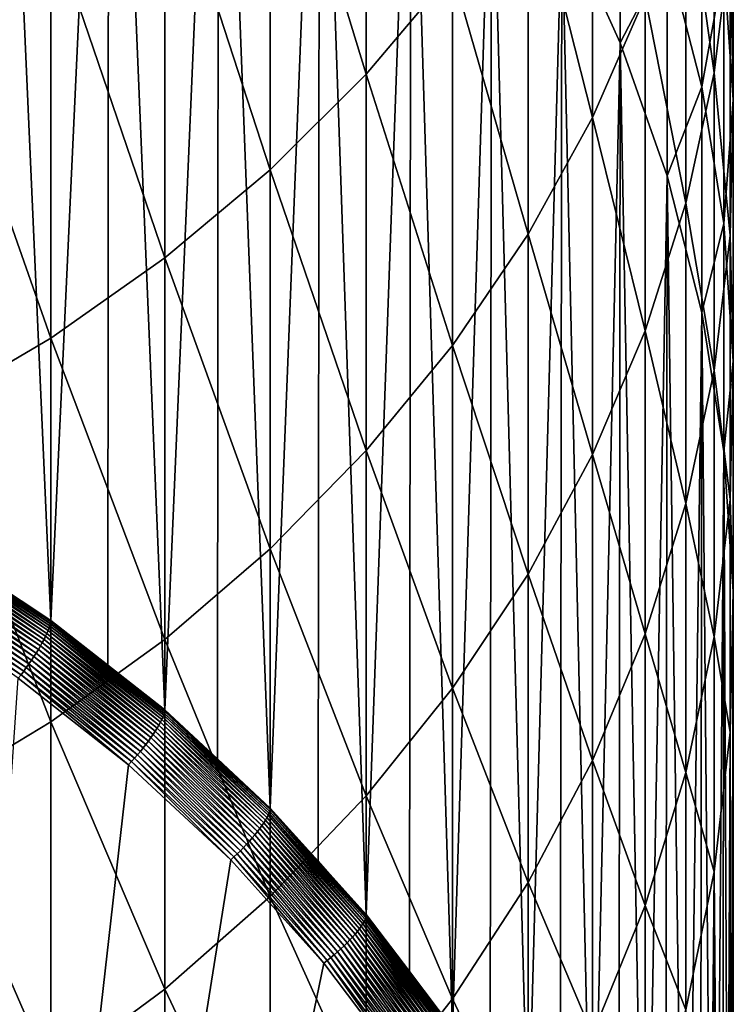
# Model space of a CAD drawing. Extents: x -183 to 183, y -177 to 30.
# Drawn here: x 6 to 9, y -163 to -158 of the extents above; entities that cross this region are included whole.
import ezdxf

# ---------------------------------------------------------------- set-up
doc = ezdxf.new("R2010")
doc.units = 0
doc.layers.add('L3', color=7, linetype='CONTINUOUS')

msp = doc.modelspace()

# ---------------------------------------------------------------- linework, layer by layer
at = {"layer": 'L3', "color": 7}
for points in [[(5.715428, -160.9993, 188.7567), (5.378682, -160.7788, 188.6858), (5.383667, -153.5832, 211.0236)], [(6.036607, -154.0513, 211.1742), (5.715428, -160.9993, 188.7567), (5.383667, -153.5832, 211.0236)], [(6.036607, -154.0513, 211.1742), (6.031018, -161.2465, 188.8363), (5.715428, -160.9993, 188.7567)], [(6.346607, -161.4937, 188.9158), (6.031018, -161.2465, 188.8363), (6.036607, -154.0513, 211.1742)], [(6.644854, -154.5711, 211.3415), (6.346607, -161.4937, 188.9158), (6.036607, -154.0513, 211.1742)], [(6.644854, -154.5711, 211.3415), (6.638702, -161.7658, 189.0034), (6.346607, -161.4937, 188.9158)], [(6.930797, -162.038, 189.091), (6.638702, -161.7658, 189.0034), (6.644854, -154.5711, 211.3415)], [(7.203905, -155.1388, 211.5242), (6.930797, -162.038, 189.091), (6.644854, -154.5711, 211.3415)], [(7.203905, -155.1388, 211.5242), (7.197235, -162.333, 189.1859), (6.930797, -162.038, 189.091)], [(7.463674, -162.628, 189.2808), (7.197235, -162.333, 189.1859), (7.203905, -155.1388, 211.5242)], [(7.709621, -155.7502, 211.7209), (7.463674, -162.628, 189.2808), (7.203905, -155.1388, 211.5242)], [(6.930797, -156.2354, 237.9857), (7.463674, -157.9739, 234.1309), (7.463674, -155.7218, 237.6387)], [(7.463674, -155.7218, 237.6387), (7.463674, -157.9739, 234.1309), (7.941292, -157.4074, 233.7858)], [(7.709621, -155.7502, 211.7209), (7.702483, -162.9438, 189.3824), (7.463674, -162.628, 189.2808)], [(7.941292, -163.2595, 189.484), (7.702483, -162.9438, 189.3824), (7.709621, -155.7502, 211.7209)], [(8.158257, -156.4006, 211.9302), (7.941292, -163.2595, 189.484), (7.709621, -155.7502, 211.7209)], [(9.235123, -156.8552, 228.7711), (9.392438, -157.9667, 224.8688), (9.392438, -156.1513, 228.3865)], [(9.392438, -156.1513, 228.3865), (9.392438, -157.9667, 224.8688), (9.480213, -157.2359, 224.5133)], [(8.360116, -156.8079, 233.4206), (8.717044, -158.2146, 229.5137), (8.717044, -156.1799, 233.038)], [(8.717044, -156.1799, 233.038), (8.717044, -158.2146, 229.5137), (9.009435, -157.5447, 229.1478)], [(6.346607, -156.7091, 238.3059), (6.930797, -158.5033, 234.4534), (6.930797, -156.2354, 237.9857)], [(6.930797, -156.2354, 237.9857), (6.930797, -158.5033, 234.4534), (7.463674, -157.9739, 234.1309)], [(8.158257, -156.4006, 211.9302), (8.150704, -163.5936, 189.5915), (7.941292, -163.2595, 189.484)], [(8.360116, -163.9277, 189.6991), (8.150704, -163.5936, 189.5915), (8.158257, -156.4006, 211.9302)], [(8.546493, -157.0854, 212.1505), (8.360116, -163.9277, 189.6991), (8.158257, -156.4006, 211.9302)], [(9.497801, -156.501, 224.1557), (9.497801, -158.1165, 220.6263), (9.44507, -157.367, 220.3044)], [(9.480213, -157.2359, 224.5133), (9.497801, -158.1165, 220.6263), (9.497801, -156.501, 224.1557)], [(8.546493, -157.0854, 212.1505), (8.871454, -156.5731, 215.904), (8.871454, -157.7994, 212.3803)], [(8.871454, -157.7994, 212.3803), (8.871454, -156.5731, 215.904), (9.130733, -157.299, 216.176)], [(9.322411, -156.6244, 219.9854), (9.322411, -158.0431, 216.4548), (9.130733, -157.299, 216.176)], [(9.44507, -157.367, 220.3044), (9.322411, -158.0431, 216.4548), (9.322411, -156.6244, 219.9854)], [(5.715428, -157.1394, 238.5968), (6.346607, -158.9916, 234.7509), (6.346607, -156.7091, 238.3059)], [(6.346607, -156.7091, 238.3059), (6.346607, -158.9916, 234.7509), (6.930797, -158.5033, 234.4534)], [(7.941292, -157.4074, 233.7858), (8.360116, -158.86, 229.8663), (8.360116, -156.8079, 233.4206)], [(8.360116, -156.8079, 233.4206), (8.360116, -158.86, 229.8663), (8.717044, -158.2146, 229.5137)], [(9.009435, -157.5447, 229.1478), (9.235123, -158.688, 225.2198), (9.235123, -156.8552, 228.7711)], [(9.235123, -156.8552, 228.7711), (9.235123, -158.688, 225.2198), (9.392438, -157.9667, 224.8688)], [(8.546493, -157.0854, 212.1505), (8.53858, -164.2778, 189.8117), (8.360116, -163.9277, 189.6991)], [(8.717044, -164.6278, 189.9243), (8.53858, -164.2778, 189.8117), (8.546493, -157.0854, 212.1505)], [(8.871454, -157.7994, 212.3803), (8.717044, -164.6278, 189.9243), (8.546493, -157.0854, 212.1505)], [(5.041935, -157.5232, 238.8562), (5.715428, -159.4352, 235.0211), (5.715428, -157.1394, 238.5968)], [(5.715428, -157.1394, 238.5968), (5.715428, -159.4352, 235.0211), (6.346607, -158.9916, 234.7509)], [(9.392438, -157.9667, 224.8688), (9.480213, -158.8674, 220.9488), (9.480213, -157.2359, 224.5133)], [(9.480213, -157.2359, 224.5133), (9.480213, -158.8674, 220.9488), (9.497801, -158.1165, 220.6263)], [(8.871454, -157.7994, 212.3803), (9.130733, -157.299, 216.176), (9.130733, -158.5373, 212.6177)], [(9.130733, -158.5373, 212.6177), (9.130733, -157.299, 216.176), (9.322411, -158.0431, 216.4548)], [(9.44507, -157.367, 220.3044), (9.44507, -158.7999, 216.7383), (9.322411, -158.0431, 216.4548)], [(9.497801, -158.1165, 220.6263), (9.44507, -158.7999, 216.7383), (9.44507, -157.367, 220.3044)], [(7.463674, -157.9739, 234.1309), (7.941292, -159.476, 230.2029), (7.941292, -157.4074, 233.7858)], [(7.941292, -157.4074, 233.7858), (7.941292, -159.476, 230.2029), (8.360116, -158.86, 229.8663)], [(5.041935, -157.5232, 238.8562), (5.041935, -159.8307, 235.2621), (5.715428, -159.4352, 235.0211)], [(8.717044, -158.2146, 229.5137), (9.009435, -159.3944, 225.5635), (9.009435, -157.5447, 229.1478)], [(9.009435, -157.5447, 229.1478), (9.009435, -159.3944, 225.5635), (9.235123, -158.688, 225.2198)], [(8.871454, -157.7994, 212.3803), (8.86324, -164.9911, 190.0412), (8.717044, -164.6278, 189.9243)], [(9.009435, -165.3544, 190.1581), (8.86324, -164.9911, 190.0412), (8.871454, -157.7994, 212.3803)], [(9.130733, -158.5373, 212.6177), (9.009435, -165.3544, 190.1581), (8.871454, -157.7994, 212.3803)], [(9.235123, -158.688, 225.2198), (9.392438, -159.6142, 221.2695), (9.392438, -157.9667, 224.8688)], [(9.392438, -157.9667, 224.8688), (9.392438, -159.6142, 221.2695), (9.480213, -158.8674, 220.9488)], [(6.930797, -158.5033, 234.4534), (7.463674, -160.0582, 230.5209), (7.463674, -157.9739, 234.1309)], [(7.463674, -157.9739, 234.1309), (7.463674, -160.0582, 230.5209), (7.941292, -159.476, 230.2029)], [(9.130733, -158.5373, 212.6177), (9.322411, -158.0431, 216.4548), (9.322411, -159.2938, 212.8612)], [(9.322411, -159.2938, 212.8612), (9.322411, -158.0431, 216.4548), (9.44507, -158.7999, 216.7383)], [(9.497801, -158.1165, 220.6263), (9.497801, -159.5638, 217.0245), (9.44507, -158.7999, 216.7383)], [(9.480213, -158.8674, 220.9488), (9.497801, -159.5638, 217.0245), (9.497801, -158.1165, 220.6263)], [(8.360116, -158.86, 229.8663), (8.717044, -160.0808, 225.8975), (8.717044, -158.2146, 229.5137)], [(8.717044, -158.2146, 229.5137), (8.717044, -160.0808, 225.8975), (9.009435, -159.3944, 225.5635)], [(6.346607, -158.9916, 234.7509), (6.930797, -160.6021, 230.8181), (6.930797, -158.5033, 234.4534)], [(6.930797, -158.5033, 234.4534), (6.930797, -160.6021, 230.8181), (7.463674, -160.0582, 230.5209)], [(9.130733, -158.5373, 212.6177), (9.122279, -165.7284, 190.2785), (9.009435, -165.3544, 190.1581)], [(9.235123, -166.1023, 190.3988), (9.122279, -165.7284, 190.2785), (9.130733, -158.5373, 212.6177)], [(9.322411, -159.2938, 212.8612), (9.235123, -166.1023, 190.3988), (9.130733, -158.5373, 212.6177)], [(9.009435, -159.3944, 225.5635), (9.235123, -160.3512, 221.586), (9.235123, -158.688, 225.2198)], [(9.235123, -158.688, 225.2198), (9.235123, -160.3512, 221.586), (9.392438, -159.6142, 221.2695)], [(9.322411, -159.2938, 212.8612), (9.44507, -158.7999, 216.7383), (9.44507, -160.0631, 213.1087)], [(9.44507, -160.0631, 213.1087), (9.44507, -158.7999, 216.7383), (9.497801, -159.5638, 217.0245)], [(7.941292, -159.476, 230.2029), (8.360116, -160.7421, 226.2193), (8.360116, -158.86, 229.8663)], [(8.360116, -158.86, 229.8663), (8.360116, -160.7421, 226.2193), (8.717044, -160.0808, 225.8975)], [(9.392438, -159.6142, 221.2695), (9.480213, -160.3291, 217.3113), (9.480213, -158.8674, 220.9488)], [(9.480213, -158.8674, 220.9488), (9.480213, -160.3291, 217.3113), (9.497801, -159.5638, 217.0245)], [(5.715428, -159.4352, 235.0211), (6.346607, -161.1039, 231.0922), (6.346607, -158.9916, 234.7509)], [(6.346607, -158.9916, 234.7509), (6.346607, -161.1039, 231.0922), (6.930797, -160.6021, 230.8181)], [(9.322411, -159.2938, 212.8612), (9.31378, -166.4841, 190.5217), (9.235123, -166.1023, 190.3988)], [(9.392438, -166.8659, 190.6445), (9.31378, -166.4841, 190.5217), (9.322411, -159.2938, 212.8612)], [(9.44507, -160.0631, 213.1087), (9.392438, -166.8659, 190.6445), (9.322411, -159.2938, 212.8612)], [(5.041935, -159.8307, 235.2621), (5.715428, -161.5597, 231.3412), (5.715428, -159.4352, 235.0211)], [(5.715428, -159.4352, 235.0211), (5.715428, -161.5597, 231.3412), (6.346607, -161.1039, 231.0922)], [(8.717044, -160.0808, 225.8975), (9.009435, -161.0731, 221.8961), (9.009435, -159.3944, 225.5635)], [(9.009435, -159.3944, 225.5635), (9.009435, -161.0731, 221.8961), (9.235123, -160.3512, 221.586)], [(7.463674, -160.0582, 230.5209), (7.941292, -161.3733, 226.5264), (7.941292, -159.476, 230.2029)], [(7.941292, -159.476, 230.2029), (7.941292, -161.3733, 226.5264), (8.360116, -160.7421, 226.2193)], [(9.44507, -160.0631, 213.1087), (9.497801, -159.5638, 217.0245), (9.497801, -160.8396, 213.3586)], [(9.497801, -160.8396, 213.3586), (9.497801, -159.5638, 217.0245), (9.480213, -160.3291, 217.3113)], [(9.235123, -160.3512, 221.586), (9.392438, -161.0901, 217.5964), (9.392438, -159.6142, 221.2695)], [(9.392438, -159.6142, 221.2695), (9.392438, -161.0901, 217.5964), (9.480213, -160.3291, 217.3113)], [(5.041935, -159.8307, 235.2621), (5.041935, -161.9662, 231.5633), (5.715428, -161.5597, 231.3412)], [(6.930797, -160.6021, 230.8181), (7.463674, -161.9698, 226.8166), (7.463674, -160.0582, 230.5209)], [(7.463674, -160.0582, 230.5209), (7.463674, -161.9698, 226.8166), (7.941292, -161.3733, 226.5264)], [(8.360116, -160.7421, 226.2193), (8.717044, -161.7745, 222.1973), (8.717044, -160.0808, 225.8975)], [(8.717044, -160.0808, 225.8975), (8.717044, -161.7745, 222.1973), (9.009435, -161.0731, 221.8961)], [(9.44507, -160.0631, 213.1087), (9.436325, -167.2527, 190.769), (9.392438, -166.8659, 190.6445)], [(9.480213, -167.6395, 190.8934), (9.436325, -167.2527, 190.769), (9.44507, -160.0631, 213.1087)], [(9.497801, -160.8396, 213.3586), (9.480213, -167.6395, 190.8934), (9.44507, -160.0631, 213.1087)], [(9.009435, -161.0731, 221.8961), (9.235123, -161.8412, 217.8779), (9.235123, -160.3512, 221.586)], [(9.235123, -160.3512, 221.586), (9.235123, -161.8412, 217.8779), (9.392438, -161.0901, 217.5964)], [(9.480213, -161.6175, 213.6089), (9.480213, -160.3291, 217.3113), (9.392438, -161.0901, 217.5964)], [(9.497801, -160.8396, 213.3586), (9.480213, -160.3291, 217.3113), (9.480213, -161.6175, 213.6089)], [(5.037063, -160.5882, 188.5471), (5.705649, -161.0415, 188.668), (5.033309, -160.6012, 188.5263)], [(5.039764, -160.5767, 188.5689), (5.709906, -161.0288, 188.6888), (5.037063, -160.5882, 188.5471)], [(5.709906, -161.0288, 188.6888), (5.705649, -161.0415, 188.668), (5.037063, -160.5882, 188.5471)], [(5.041392, -160.5667, 188.5915), (5.712967, -161.0175, 188.7107), (5.039764, -160.5767, 188.5689)], [(5.712967, -161.0175, 188.7107), (5.709906, -161.0288, 188.6888), (5.039764, -160.5767, 188.5689)], [(5.378682, -160.7788, 188.6858), (5.714812, -161.0076, 188.7334), (5.041392, -160.5667, 188.5915)], [(5.714812, -161.0076, 188.7334), (5.712967, -161.0175, 188.7107), (5.041392, -160.5667, 188.5915)], [(5.022746, -160.6312, 188.4883), (5.686039, -161.0867, 188.6125), (5.016009, -160.648, 188.4713)], [(5.028525, -160.6156, 188.5067), (5.693675, -161.0705, 188.6296), (5.022746, -160.6312, 188.4883)], [(5.693675, -161.0705, 188.6296), (5.686039, -161.0867, 188.6125), (5.022746, -160.6312, 188.4883)], [(5.033309, -160.6012, 188.5263), (5.700227, -161.0554, 188.6482), (5.028525, -160.6156, 188.5067)], [(5.700227, -161.0554, 188.6482), (5.693675, -161.0705, 188.6296), (5.028525, -160.6156, 188.5067)], [(5.705649, -161.0415, 188.668), (5.700227, -161.0554, 188.6482), (5.033309, -160.6012, 188.5263)], [(6.346607, -161.1039, 231.0922), (6.930797, -162.5272, 227.0878), (6.930797, -160.6021, 230.8181)], [(6.930797, -160.6021, 230.8181), (6.930797, -162.5272, 227.0878), (7.463674, -161.9698, 226.8166)], [(4.999858, -160.6845, 188.442), (5.657182, -161.1405, 188.5703), (4.990553, -160.704, 188.4298)], [(5.008363, -160.6658, 188.4558), (5.66773, -161.1218, 188.5827), (4.999858, -160.6845, 188.442)], [(5.66773, -161.1218, 188.5827), (5.657182, -161.1405, 188.5703), (4.999858, -160.6845, 188.442)], [(5.016009, -160.648, 188.4713), (5.677371, -161.1038, 188.5968), (5.008363, -160.6658, 188.4558)], [(5.677371, -161.1038, 188.5968), (5.66773, -161.1218, 188.5827), (5.008363, -160.6658, 188.4558)], [(5.686039, -161.0867, 188.6125), (5.677371, -161.1038, 188.5968), (5.016009, -160.648, 188.4713)], [(4.969801, -160.7449, 188.411), (5.620844, -161.1996, 188.544), (4.958496, -160.7659, 188.4045)], [(4.980511, -160.7242, 188.4195), (5.633659, -161.1795, 188.5509), (4.969801, -160.7449, 188.411)], [(5.633659, -161.1795, 188.5509), (5.620844, -161.1996, 188.544), (4.969801, -160.7449, 188.411)], [(4.990553, -160.704, 188.4298), (5.645799, -161.1598, 188.5597), (4.980511, -160.7242, 188.4195)], [(5.645799, -161.1598, 188.5597), (5.633659, -161.1795, 188.5509), (4.980511, -160.7242, 188.4195)], [(5.657182, -161.1405, 188.5703), (5.645799, -161.1598, 188.5597), (4.990553, -160.704, 188.4298)], [(7.941292, -161.3733, 226.5264), (8.360116, -162.4502, 222.4875), (8.360116, -160.7421, 226.2193)], [(8.360116, -160.7421, 226.2193), (8.360116, -162.4502, 222.4875), (8.717044, -161.7745, 222.1973)], [(4.946674, -160.7873, 188.3999), (5.593545, -161.2402, 188.5362), (4.934415, -160.8087, 188.3973)], [(4.958496, -160.7659, 188.4045), (5.607442, -161.2199, 188.5391), (4.946674, -160.7873, 188.3999)], [(5.607442, -161.2199, 188.5391), (5.593545, -161.2402, 188.5362), (4.946674, -160.7873, 188.3999)], [(5.620844, -161.1996, 188.544), (5.607442, -161.2199, 188.5391), (4.958496, -160.7659, 188.4045)], [(5.378682, -160.7788, 188.6858), (5.715428, -160.9993, 188.7567), (5.714812, -161.0076, 188.7334)], [(4.908923, -160.8511, 188.3982), (5.549846, -161.3001, 188.5394), (4.895865, -160.8719, 188.4017)], [(4.921802, -160.83, 188.3967), (5.564649, -161.2805, 188.5363), (4.908923, -160.8511, 188.3982)], [(5.564649, -161.2805, 188.5363), (5.549846, -161.3001, 188.5394), (4.908923, -160.8511, 188.3982)], [(4.934415, -160.8087, 188.3973), (5.579249, -161.2605, 188.5353), (4.921802, -160.83, 188.3967)], [(5.579249, -161.2605, 188.5353), (5.564649, -161.2805, 188.5363), (4.921802, -160.83, 188.3967)], [(5.593545, -161.2402, 188.5362), (5.579249, -161.2605, 188.5353), (4.934415, -160.8087, 188.3973)], [(9.480213, -161.6175, 213.6089), (9.497801, -168.4175, 191.1438), (9.497801, -160.8396, 213.3586)], [(9.497801, -160.8396, 213.3586), (9.489007, -168.0285, 191.0186), (9.480213, -167.6395, 190.8934)], [(9.497801, -168.4175, 191.1438), (9.489007, -168.0285, 191.0186), (9.497801, -160.8396, 213.3586)], [(5.549846, -161.3001, 188.5394), (5.534941, -161.3193, 188.5445), (4.895865, -160.8719, 188.4017)], [(5.712967, -161.0175, 188.7107), (6.340474, -161.5228, 188.8478), (5.709906, -161.0288, 188.6888)], [(5.714812, -161.0076, 188.7334), (6.343873, -161.5117, 188.8697), (5.712967, -161.0175, 188.7107)], [(6.343873, -161.5117, 188.8697), (6.340474, -161.5228, 188.8478), (5.712967, -161.0175, 188.7107)], [(5.714812, -161.0076, 188.7334), (5.715428, -160.9993, 188.7567), (6.031018, -161.2465, 188.8363)], [(5.714812, -161.0076, 188.7334), (6.031018, -161.2465, 188.8363), (6.345922, -161.502, 188.8925)], [(6.345922, -161.502, 188.8925), (6.343873, -161.5117, 188.8697), (5.714812, -161.0076, 188.7334)], [(5.693675, -161.0705, 188.6296), (6.313972, -161.5786, 188.7708), (5.686039, -161.0867, 188.6125)], [(5.700227, -161.0554, 188.6482), (6.322451, -161.5631, 188.7881), (5.693675, -161.0705, 188.6296)], [(6.322451, -161.5631, 188.7881), (6.313972, -161.5786, 188.7708), (5.693675, -161.0705, 188.6296)], [(5.705649, -161.0415, 188.668), (6.329726, -161.5485, 188.8069), (5.700227, -161.0554, 188.6482)], [(6.329726, -161.5485, 188.8069), (6.322451, -161.5631, 188.7881), (5.700227, -161.0554, 188.6482)], [(5.709906, -161.0288, 188.6888), (6.335747, -161.5351, 188.8268), (5.705649, -161.0415, 188.668)], [(6.335747, -161.5351, 188.8268), (6.329726, -161.5485, 188.8069), (5.705649, -161.0415, 188.668)], [(6.340474, -161.5228, 188.8478), (6.335747, -161.5351, 188.8268), (5.709906, -161.0288, 188.6888)], [(8.717044, -161.7745, 222.1973), (9.009435, -162.5769, 218.1535), (9.009435, -161.0731, 221.8961)], [(9.009435, -161.0731, 221.8961), (9.009435, -162.5769, 218.1535), (9.235123, -161.8412, 217.8779)], [(5.66773, -161.1218, 188.5827), (6.281928, -161.6299, 188.7278), (5.657182, -161.1405, 188.5703)], [(5.677371, -161.1038, 188.5968), (6.293641, -161.6121, 188.7405), (5.66773, -161.1218, 188.5827)], [(6.293641, -161.6121, 188.7405), (6.281928, -161.6299, 188.7278), (5.66773, -161.1218, 188.5827)], [(5.686039, -161.0867, 188.6125), (6.304346, -161.595, 188.7548), (5.677371, -161.1038, 188.5968)], [(6.304346, -161.595, 188.7548), (6.293641, -161.6121, 188.7405), (5.677371, -161.1038, 188.5968)], [(6.313972, -161.5786, 188.7708), (6.304346, -161.595, 188.7548), (5.686039, -161.0867, 188.6125)], [(5.715428, -161.5597, 231.3412), (6.346607, -163.0413, 227.338), (6.346607, -161.1039, 231.0922)], [(6.346607, -161.1039, 231.0922), (6.346607, -163.0413, 227.338), (6.930797, -162.5272, 227.0878)], [(9.392438, -162.3912, 213.8579), (9.392438, -161.0901, 217.5964), (9.235123, -161.8412, 217.8779)], [(9.480213, -161.6175, 213.6089), (9.392438, -161.0901, 217.5964), (9.392438, -162.3912, 213.8579)], [(5.633659, -161.1795, 188.5509), (6.241577, -161.6859, 188.7005), (5.620844, -161.1996, 188.544)], [(5.645799, -161.1598, 188.5597), (6.255806, -161.6669, 188.7077), (5.633659, -161.1795, 188.5509)], [(6.255806, -161.6669, 188.7077), (6.241577, -161.6859, 188.7005), (5.633659, -161.1795, 188.5509)], [(5.657182, -161.1405, 188.5703), (6.269287, -161.6482, 188.7168), (5.645799, -161.1598, 188.5597)], [(6.269287, -161.6482, 188.7168), (6.255806, -161.6669, 188.7077), (5.645799, -161.1598, 188.5597)], [(6.281928, -161.6299, 188.7278), (6.269287, -161.6482, 188.7168), (5.657182, -161.1405, 188.5703)], [(5.593545, -161.2402, 188.5362), (6.195387, -161.7431, 188.6906), (5.579249, -161.2605, 188.5353)], [(5.607442, -161.2199, 188.5391), (6.211264, -161.7241, 188.6919), (5.593545, -161.2402, 188.5362)], [(6.211264, -161.7241, 188.6919), (6.195387, -161.7431, 188.6906), (5.593545, -161.2402, 188.5362)], [(5.620844, -161.1996, 188.544), (6.226695, -161.705, 188.6952), (5.607442, -161.2199, 188.5391)], [(6.226695, -161.705, 188.6952), (6.211264, -161.7241, 188.6919), (5.607442, -161.2199, 188.5391)], [(6.241577, -161.6859, 188.7005), (6.226695, -161.705, 188.6952), (5.620844, -161.1996, 188.544)], [(5.564649, -161.2805, 188.5363), (6.162738, -161.7802, 188.6939), (5.549846, -161.3001, 188.5394)], [(5.579249, -161.2605, 188.5353), (6.179175, -161.7619, 188.6913), (5.564649, -161.2805, 188.5363)], [(6.179175, -161.7619, 188.6913), (6.162738, -161.7802, 188.6939), (5.564649, -161.2805, 188.5363)], [(6.195387, -161.7431, 188.6906), (6.179175, -161.7619, 188.6913), (5.579249, -161.2605, 188.5353)], [(6.345922, -161.502, 188.8925), (6.031018, -161.2465, 188.8363), (6.346607, -161.4937, 188.9158)], [(4.542735, -175.9304, 193.2462), (5.534941, -161.3193, 188.5445), (6.146187, -161.7981, 188.6986)], [(5.549846, -161.3001, 188.5394), (6.146187, -161.7981, 188.6986), (5.534941, -161.3193, 188.5445)], [(6.162738, -161.7802, 188.6939), (6.146187, -161.7981, 188.6986), (5.549846, -161.3001, 188.5394)], [(7.463674, -161.9698, 226.8166), (7.941292, -163.0952, 222.7645), (7.941292, -161.3733, 226.5264)], [(7.941292, -161.3733, 226.5264), (7.941292, -163.0952, 222.7645), (8.360116, -162.4502, 222.4875)], [(6.343873, -161.5117, 188.8697), (6.924099, -162.0665, 189.0228), (6.340474, -161.5228, 188.8478)], [(6.345922, -161.502, 188.8925), (6.927812, -162.0558, 189.0448), (6.343873, -161.5117, 188.8697)], [(6.927812, -162.0558, 189.0448), (6.924099, -162.0665, 189.0228), (6.343873, -161.5117, 188.8697)], [(6.345922, -161.502, 188.8925), (6.346607, -161.4937, 188.9158), (6.638702, -161.7658, 189.0034)], [(6.638702, -161.7658, 189.0034), (6.930049, -162.0462, 189.0676), (6.345922, -161.502, 188.8925)], [(6.930049, -162.0462, 189.0676), (6.927812, -162.0558, 189.0448), (6.345922, -161.502, 188.8925)], [(5.041935, -161.9662, 231.5633), (5.715428, -163.5084, 227.5652), (5.715428, -161.5597, 231.3412)], [(5.715428, -161.5597, 231.3412), (5.715428, -163.5084, 227.5652), (6.346607, -163.0413, 227.338)], [(6.322451, -161.5631, 188.7881), (6.895158, -162.12, 188.945), (6.313972, -161.5786, 188.7708)], [(6.329726, -161.5485, 188.8069), (6.904418, -162.1052, 188.9626), (6.322451, -161.5631, 188.7881)], [(6.904418, -162.1052, 188.9626), (6.895158, -162.12, 188.945), (6.322451, -161.5631, 188.7881)], [(6.335747, -161.5351, 188.8268), (6.912362, -162.0913, 188.9815), (6.329726, -161.5485, 188.8069)], [(6.912362, -162.0913, 188.9815), (6.904418, -162.1052, 188.9626), (6.329726, -161.5485, 188.8069)], [(6.340474, -161.5228, 188.8478), (6.918938, -162.0784, 189.0016), (6.335747, -161.5351, 188.8268)], [(6.918938, -162.0784, 189.0016), (6.912362, -162.0913, 188.9815), (6.335747, -161.5351, 188.8268)], [(6.924099, -162.0665, 189.0228), (6.918938, -162.0784, 189.0016), (6.340474, -161.5228, 188.8478)], [(6.293641, -161.6121, 188.7405), (6.860164, -162.1686, 188.9011), (6.281928, -161.6299, 188.7278)], [(6.304346, -161.595, 188.7548), (6.872955, -162.1518, 188.9141), (6.293641, -161.6121, 188.7405)], [(6.872955, -162.1518, 188.9141), (6.860164, -162.1686, 188.9011), (6.293641, -161.6121, 188.7405)], [(6.313972, -161.5786, 188.7708), (6.884647, -162.1356, 188.9288), (6.304346, -161.595, 188.7548)], [(6.884647, -162.1356, 188.9288), (6.872955, -162.1518, 188.9141), (6.304346, -161.595, 188.7548)], [(6.895158, -162.12, 188.945), (6.884647, -162.1356, 188.9288), (6.313972, -161.5786, 188.7708)], [(9.392438, -162.3912, 213.8579), (9.44507, -169.194, 191.3936), (9.480213, -161.6175, 213.6089)], [(9.44507, -169.194, 191.3936), (9.471435, -168.8057, 191.2687), (9.480213, -161.6175, 213.6089)], [(9.480213, -161.6175, 213.6089), (9.471435, -168.8057, 191.2687), (9.497801, -168.4175, 191.1438)], [(6.255806, -161.6669, 188.7077), (6.816099, -162.2211, 188.8727), (6.241577, -161.6859, 188.7005)], [(6.269287, -161.6482, 188.7168), (6.831639, -162.2034, 188.8804), (6.255806, -161.6669, 188.7077)], [(6.831639, -162.2034, 188.8804), (6.816099, -162.2211, 188.8727), (6.255806, -161.6669, 188.7077)], [(6.281928, -161.6299, 188.7278), (6.84636, -162.1858, 188.8898), (6.269287, -161.6482, 188.7168)], [(6.84636, -162.1858, 188.8898), (6.831639, -162.2034, 188.8804), (6.269287, -161.6482, 188.7168)], [(6.860164, -162.1686, 188.9011), (6.84636, -162.1858, 188.8898), (6.281928, -161.6299, 188.7278)], [(6.211264, -161.7241, 188.6919), (6.765658, -162.2744, 188.8615), (6.195387, -161.7431, 188.6906)], [(6.226695, -161.705, 188.6952), (6.782996, -162.2568, 188.8633), (6.211264, -161.7241, 188.6919)], [(6.782996, -162.2568, 188.8633), (6.765658, -162.2744, 188.8615), (6.211264, -161.7241, 188.6919)], [(6.241577, -161.6859, 188.7005), (6.799847, -162.239, 188.867), (6.226695, -161.705, 188.6952)], [(6.799847, -162.239, 188.867), (6.782996, -162.2568, 188.8633), (6.226695, -161.705, 188.6952)], [(6.816099, -162.2211, 188.8727), (6.799847, -162.239, 188.867), (6.241577, -161.6859, 188.7005)], [(6.162738, -161.7802, 188.6939), (6.71193, -162.3252, 188.8682), (6.146187, -161.7981, 188.6986)], [(6.179175, -161.7619, 188.6913), (6.730003, -162.3087, 188.864), (6.162738, -161.7802, 188.6939)], [(6.730003, -162.3087, 188.864), (6.71193, -162.3252, 188.8682), (6.162738, -161.7802, 188.6939)], [(6.195387, -161.7431, 188.6906), (6.747954, -162.2918, 188.8618), (6.179175, -161.7619, 188.6913)], [(6.747954, -162.2918, 188.8618), (6.730003, -162.3087, 188.864), (6.179175, -161.7619, 188.6913)], [(6.765658, -162.2744, 188.8615), (6.747954, -162.2918, 188.8618), (6.195387, -161.7431, 188.6906)], [(6.638702, -161.7658, 189.0034), (6.930797, -162.038, 189.091), (6.930049, -162.0462, 189.0676)], [(8.360116, -162.4502, 222.4875), (8.717044, -163.2918, 218.4213), (8.717044, -161.7745, 222.1973)], [(8.717044, -161.7745, 222.1973), (8.717044, -163.2918, 218.4213), (9.009435, -162.5769, 218.1535)], [(4.542735, -175.9304, 193.2462), (6.146187, -161.7981, 188.6986), (6.71193, -162.3252, 188.8682)], [(9.235123, -163.1548, 214.1036), (9.235123, -161.8412, 217.8779), (9.009435, -162.5769, 218.1535)], [(9.392438, -162.3912, 213.8579), (9.235123, -161.8412, 217.8779), (9.235123, -163.1548, 214.1036)], [(5.041935, -161.9662, 231.5633), (5.041935, -163.9249, 227.7679), (5.715428, -163.5084, 227.5652)], [(6.930797, -162.5272, 227.0878), (7.463674, -163.7047, 223.0263), (7.463674, -161.9698, 226.8166)], [(7.463674, -161.9698, 226.8166), (7.463674, -163.7047, 223.0263), (7.941292, -163.0952, 222.7645)], [(6.927812, -162.0558, 189.0448), (7.456461, -162.656, 189.2125), (6.924099, -162.0665, 189.0228)], [(6.930049, -162.0462, 189.0676), (7.460459, -162.6456, 189.2346), (6.927812, -162.0558, 189.0448)], [(7.460459, -162.6456, 189.2346), (7.456461, -162.656, 189.2125), (6.927812, -162.0558, 189.0448)], [(6.930049, -162.0462, 189.0676), (6.930797, -162.038, 189.091), (7.197235, -162.333, 189.1859)], [(6.930049, -162.0462, 189.0676), (7.197235, -162.333, 189.1859), (7.462868, -162.6362, 189.2574)], [(7.462868, -162.6362, 189.2574), (7.460459, -162.6456, 189.2346), (6.930049, -162.0462, 189.0676)], [(6.904418, -162.1052, 188.9626), (7.425295, -162.7071, 189.1339), (6.895158, -162.12, 188.945)], [(6.912362, -162.0913, 188.9815), (7.435266, -162.6931, 189.1518), (6.904418, -162.1052, 188.9626)], [(7.435266, -162.6931, 189.1518), (7.425295, -162.7071, 189.1339), (6.904418, -162.1052, 188.9626)], [(6.918938, -162.0784, 189.0016), (7.443822, -162.6798, 189.1709), (6.912362, -162.0913, 188.9815)], [(7.443822, -162.6798, 189.1709), (7.435266, -162.6931, 189.1518), (6.912362, -162.0913, 188.9815)], [(6.924099, -162.0665, 189.0228), (7.450903, -162.6674, 189.1912), (6.918938, -162.0784, 189.0016)], [(7.450903, -162.6674, 189.1912), (7.443822, -162.6798, 189.1709), (6.918938, -162.0784, 189.0016)], [(7.456461, -162.656, 189.2125), (7.450903, -162.6674, 189.1912), (6.924099, -162.0665, 189.0228)], [(6.860164, -162.1686, 188.9011), (7.372745, -162.7687, 189.0774), (6.84636, -162.1858, 188.8898)], [(6.872955, -162.1518, 188.9141), (7.387611, -162.7527, 189.0891), (6.860164, -162.1686, 188.9011)], [(7.387611, -162.7527, 189.0891), (7.372745, -162.7687, 189.0774), (6.860164, -162.1686, 188.9011)], [(6.884647, -162.1356, 188.9288), (7.401385, -162.737, 189.1024), (6.872955, -162.1518, 188.9141)], [(7.401385, -162.737, 189.1024), (7.387611, -162.7527, 189.0891), (6.872955, -162.1518, 188.9141)], [(6.895158, -162.12, 188.945), (7.413975, -162.7217, 189.1174), (6.884647, -162.1356, 188.9288)], [(7.413975, -162.7217, 189.1174), (7.401385, -162.737, 189.1024), (6.884647, -162.1356, 188.9288)], [(7.425295, -162.7071, 189.1339), (7.413975, -162.7217, 189.1174), (6.895158, -162.12, 188.945)], [(6.816099, -162.2211, 188.8727), (7.322656, -162.8179, 189.0533), (6.799847, -162.239, 188.867)], [(6.831639, -162.2034, 188.8804), (7.340157, -162.8014, 189.0595), (6.816099, -162.2211, 188.8727)], [(7.340157, -162.8014, 189.0595), (7.322656, -162.8179, 189.0533), (6.816099, -162.2211, 188.8727)], [(6.84636, -162.1858, 188.8898), (7.356891, -162.785, 189.0675), (6.831639, -162.2034, 188.8804)], [(7.356891, -162.785, 189.0675), (7.340157, -162.8014, 189.0595), (6.831639, -162.2034, 188.8804)], [(7.372745, -162.7687, 189.0774), (7.356891, -162.785, 189.0675), (6.84636, -162.1858, 188.8898)], [(6.765658, -162.2744, 188.8615), (7.266773, -162.8663, 189.0466), (6.747954, -162.2918, 188.8618)], [(6.782996, -162.2568, 188.8633), (7.285838, -162.8504, 189.0469), (6.765658, -162.2744, 188.8615)], [(7.285838, -162.8504, 189.0469), (7.266773, -162.8663, 189.0466), (6.765658, -162.2744, 188.8615)], [(6.799847, -162.239, 188.867), (7.304509, -162.8343, 189.0491), (6.782996, -162.2568, 188.8633)], [(7.304509, -162.8343, 189.0491), (7.285838, -162.8504, 189.0469), (6.782996, -162.2568, 188.8633)], [(7.322656, -162.8179, 189.0533), (7.304509, -162.8343, 189.0491), (6.799847, -162.239, 188.867)], [(6.71193, -162.3252, 188.8682), (7.227979, -162.8966, 189.0521), (4.542735, -175.9304, 193.2462)], [(6.730003, -162.3087, 188.864), (7.227979, -162.8966, 189.0521), (6.71193, -162.3252, 188.8682)], [(6.747954, -162.2918, 188.8618), (7.247442, -162.8817, 189.0484), (6.730003, -162.3087, 188.864)], [(7.247442, -162.8817, 189.0484), (7.227979, -162.8966, 189.0521), (6.730003, -162.3087, 188.864)], [(7.266773, -162.8663, 189.0466), (7.247442, -162.8817, 189.0484), (6.747954, -162.2918, 188.8618)], [(7.462868, -162.6362, 189.2574), (7.197235, -162.333, 189.1859), (7.463674, -162.628, 189.2808)], [(9.235123, -163.1548, 214.1036), (9.322411, -169.9633, 191.6412), (9.392438, -162.3912, 213.8579)], [(9.322411, -169.9633, 191.6412), (9.383741, -169.5786, 191.5174), (9.392438, -162.3912, 213.8579)], [(9.392438, -162.3912, 213.8579), (9.383741, -169.5786, 191.5174), (9.44507, -169.194, 191.3936)], [(7.941292, -163.0952, 222.7645), (8.360116, -163.9804, 218.6794), (8.360116, -162.4502, 222.4875)], [(8.360116, -162.4502, 222.4875), (8.360116, -163.9804, 218.6794), (8.717044, -163.2918, 218.4213)], [(6.346607, -163.0413, 227.338), (6.930797, -164.2742, 223.2709), (6.930797, -162.5272, 227.0878)], [(6.930797, -162.5272, 227.0878), (6.930797, -164.2742, 223.2709), (7.463674, -163.7047, 223.0263)], [(9.009435, -163.9026, 214.3442), (9.009435, -162.5769, 218.1535), (8.717044, -163.2918, 218.4213)], [(9.235123, -163.1548, 214.1036), (9.009435, -162.5769, 218.1535), (9.009435, -163.9026, 214.3442)], [(7.456461, -162.656, 189.2125), (7.927705, -163.2978, 189.394), (7.450903, -162.6674, 189.1912)], [(7.460459, -162.6456, 189.2346), (7.933619, -163.2869, 189.4155), (7.456461, -162.656, 189.2125)], [(7.933619, -163.2869, 189.4155), (7.927705, -163.2978, 189.394), (7.456461, -162.656, 189.2125)], [(7.462868, -162.6362, 189.2574), (7.937872, -163.2768, 189.4377), (7.460459, -162.6456, 189.2346)], [(7.937872, -163.2768, 189.4377), (7.933619, -163.2869, 189.4155), (7.460459, -162.6456, 189.2346)], [(7.462868, -162.6362, 189.2574), (7.463674, -162.628, 189.2808), (7.702483, -162.9438, 189.3824)], [(7.702483, -162.9438, 189.3824), (7.940436, -163.2676, 189.4606), (7.462868, -162.6362, 189.2574)], [(7.940436, -163.2676, 189.4606), (7.937872, -163.2768, 189.4377), (7.462868, -162.6362, 189.2574)], [(7.425295, -162.7071, 189.1339), (7.888413, -163.349, 189.3193), (7.413975, -162.7217, 189.1174)], [(7.435266, -162.6931, 189.1518), (7.900457, -163.3353, 189.336), (7.425295, -162.7071, 189.1339)], [(7.900457, -163.3353, 189.336), (7.888413, -163.349, 189.3193), (7.425295, -162.7071, 189.1339)], [(7.443822, -162.6798, 189.1709), (7.911067, -163.3221, 189.3542), (7.435266, -162.6931, 189.1518)], [(7.911067, -163.3221, 189.3542), (7.900457, -163.3353, 189.336), (7.435266, -162.6931, 189.1518)], [(7.450903, -162.6674, 189.1912), (7.92017, -163.3096, 189.3736), (7.443822, -162.6798, 189.1709)], [(7.92017, -163.3096, 189.3736), (7.911067, -163.3221, 189.3542), (7.443822, -162.6798, 189.1709)], [(7.927705, -163.2978, 189.394), (7.92017, -163.3096, 189.3736), (7.450903, -162.6674, 189.1912)], [(7.372745, -162.7687, 189.0774), (7.827677, -163.4075, 189.2678), (7.356891, -162.785, 189.0675)], [(7.387611, -162.7527, 189.0891), (7.844545, -163.3925, 189.2781), (7.372745, -162.7687, 189.0774)], [(7.844545, -163.3925, 189.2781), (7.827677, -163.4075, 189.2678), (7.372745, -162.7687, 189.0774)], [(7.401385, -162.737, 189.1024), (7.860362, -163.3777, 189.2902), (7.387611, -162.7527, 189.0891)], [(7.860362, -163.3777, 189.2902), (7.844545, -163.3925, 189.2781), (7.387611, -162.7527, 189.0891)], [(7.413975, -162.7217, 189.1174), (7.875018, -163.3632, 189.3039), (7.401385, -162.737, 189.1024)], [(7.875018, -163.3632, 189.3039), (7.860362, -163.3777, 189.2902), (7.401385, -162.737, 189.1024)], [(7.888413, -163.349, 189.3193), (7.875018, -163.3632, 189.3039), (7.413975, -162.7217, 189.1174)], [(7.322656, -162.8179, 189.0533), (7.771942, -163.4523, 189.248), (7.304509, -162.8343, 189.0491)], [(7.340157, -162.8014, 189.0595), (7.79125, -163.4374, 189.2527), (7.322656, -162.8179, 189.0533)], [(7.79125, -163.4374, 189.2527), (7.771942, -163.4523, 189.248), (7.322656, -162.8179, 189.0533)], [(7.356891, -162.785, 189.0675), (7.809871, -163.4225, 189.2593), (7.340157, -162.8014, 189.0595)], [(7.809871, -163.4225, 189.2593), (7.79125, -163.4374, 189.2527), (7.340157, -162.8014, 189.0595)], [(7.827677, -163.4075, 189.2678), (7.809871, -163.4225, 189.2593), (7.356891, -162.785, 189.0675)], [(7.266773, -162.8663, 189.0466), (7.711223, -163.4949, 189.2457), (7.247442, -162.8817, 189.0484)], [(7.285838, -162.8504, 189.0469), (7.731791, -163.4811, 189.2445), (7.266773, -162.8663, 189.0466)], [(7.731791, -163.4811, 189.2445), (7.711223, -163.4949, 189.2457), (7.266773, -162.8663, 189.0466)], [(7.304509, -162.8343, 189.0491), (7.752077, -163.4669, 189.2452), (7.285838, -162.8504, 189.0469)], [(7.752077, -163.4669, 189.2452), (7.731791, -163.4811, 189.2445), (7.285838, -162.8504, 189.0469)], [(7.771942, -163.4523, 189.248), (7.752077, -163.4669, 189.2452), (7.304509, -162.8343, 189.0491)], [(4.542735, -175.9304, 193.2462), (7.227979, -162.8966, 189.0521), (7.690514, -163.5081, 189.2489)], [(7.247442, -162.8817, 189.0484), (7.690514, -163.5081, 189.2489), (7.227979, -162.8966, 189.0521)], [(7.711223, -163.4949, 189.2457), (7.690514, -163.5081, 189.2489), (7.247442, -162.8817, 189.0484)], [(7.702483, -162.9438, 189.3824), (7.941292, -163.2595, 189.484), (7.940436, -163.2676, 189.4606)], [(5.715428, -163.5084, 227.5652), (6.346607, -164.7996, 223.4966), (6.346607, -163.0413, 227.338)], [(6.346607, -163.0413, 227.338), (6.346607, -164.7996, 223.4966), (6.930797, -164.2742, 223.2709)], [(7.463674, -163.7047, 223.0263), (7.941292, -164.6377, 218.9257), (7.941292, -163.0952, 222.7645)], [(7.941292, -163.0952, 222.7645), (7.941292, -164.6377, 218.9257), (8.360116, -163.9804, 218.6794)]]:
    msp.add_3dface(points, dxfattribs=at)

doc.saveas('drawing.dxf')
